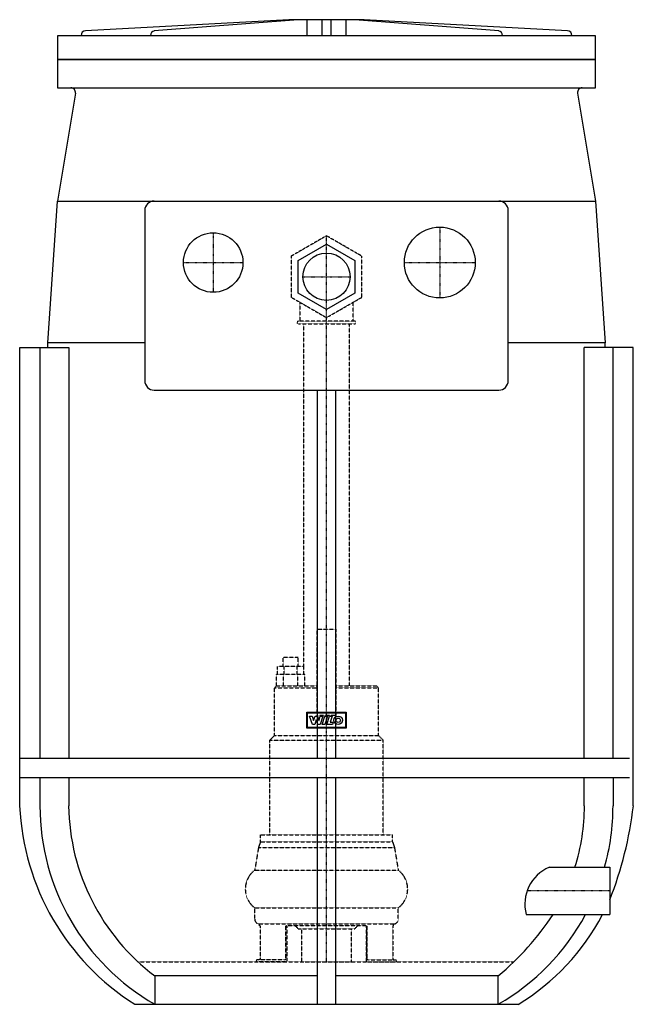
# Model space of a CAD drawing. Units: millimetres. Extents: x -325 to 325, y 0 to 1042.
import ezdxf

# ---------------------------------------------------------------- set-up
doc = ezdxf.new("R2010")
doc.units = ezdxf.units.MM
doc.linetypes.add('DASHDOT', pattern=[1, 0.5, -0.25, 0, -0.25])
doc.linetypes.add('HIDDEN', pattern=[0.375, 0.25, -0.125])
doc.layers.get('0').update_dxf_attribs({"color": 124})
for name, color, linetype in [('CP_AXIS', 143, 'DASHDOT'), ('CP_DETAL', 33, 'Continuous'), ('cp_hidde', 203, 'HIDDEN')]:
    doc.layers.add(name, color=color, linetype=linetype)

msp = doc.modelspace()

# ---------------------------------------------------------------- linework, layer by layer
at = {"extrusion": (0, 1, 0)}
for p, q in [((-40, 1042), (-255.3, 1030.3)), ((-30.1, 1042), (-182.4, 1030.3)), ((-21, 1042), (-21, 1025)), ((-5, 1042), (-5, 1027.8)), ((5, 1027.8), (5, 1042)), ((21, 1025), (21, 1042)), ((182.4, 1030.3), (30.1, 1042)), ((255.3, 1030.3), (40, 1042)), ((285, 1025), (-285, 1025)), ((-285, 1025), (-285, 970)), ((-260, 1025.3), (-260, 1025)), ((-186.3, 1025.3), (-186.3, 1025)), ((-5, 1027.8), (-5, 1025.3)), ((-5, 1025.3), (-5, 1025)), ((5, 1025.3), (5, 1027.8)), ((5, 1025), (5, 1025.3)), ((186.3, 1025), (186.3, 1025.3)), ((260, 1025), (260, 1025.3)), ((285, 970), (285, 1025)), ((285, 1000), (-285, 1000)), ((-285, 1000), (285, 1000)), ((-285, 970), (285, 970)), ((-266, 964.2), (-285, 850)), ((266, 964.2), (285, 850)), ((-285, 850), (285, 850)), ((-192.5, 840), (-192.5, 660)), ((192.5, 660), (192.5, 840)), ((-30, 787.3), (0, 804.6)), ((0, 804.6), (30, 787.3)), ((-30, 752.7), (-30, 787.3)), ((30, 787.3), (30, 752.7)), ((0, 735.4), (-30, 752.7)), ((30, 752.7), (0, 735.4)), ((-237.6, 700), (-295, 700)), ((-295, 695), (-295, 700)), ((-192.5, 700), (-237.6, 700)), ((237.6, 700), (192.5, 700)), ((295, 700), (237.6, 700)), ((295, 695), (295, 700)), ((-325, 695), (-273.1, 695)), ((-325, 210), (-325, 695)), ((-273.1, 695), (-273.1, 260)), ((273.1, 260), (273.1, 695)), ((325, 695), (273.1, 695)), ((325, 210), (325, 695)), ((-182.5, 650), (182.5, 650)), ((-55, 284.5), (-60, 279.5)), ((-273.1, 240), (-273.1, 210)), ((273.1, 210), (273.1, 240)), ((236.1, 145), (300, 145)), ((300, 145), (300, 95)), ((211.6, 95), (300, 95)), ((-10, 30), (-181.9, 30)), ((181.9, 30), (10, 30)), ((-203.2, 0), (203.2, 0))]:
    msp.add_line(p, q, dxfattribs=at)
for p, q in [((40, 1042), (-40, 1042)), ((-295, 700), (-285, 850)), ((285, 850), (295, 700)), ((-181.9, 30), (-181.9, 0)), ((181.9, 0), (181.9, 30))]:
    msp.add_line(p, q)
for centre, radius in [((-120, 785), 31.5), ((120, 785), 37.5), ((0, 770), 25)]:
    msp.add_circle(centre, radius)
for centre, radius, start, end in [((-255, 1025.3), 5, 93.1221, 180), ((-181.6, 1025.6), 4.71, 98.8326, 184.0147), ((181.6, 1025.6), 4.71, 355.9841, 81.1687), ((255, 1025.3), 5, 0, 86.8779), ((-270.9, 965), 5, 350.5377, 90), ((270.9, 965), 5, 90, 189.4623), ((-182.5, 840), 10, 90, 180), ((182.5, 840), 10, 0, 90), ((-182.5, 660), 10, 180, 270), ((182.5, 660), 10, 270, 0), ((-62.5, 222), 262.8, 182.607, 237.638), ((-43.1, 213.5), 230.1, 180.8708, 232.8991), ((57.2, 210), 216, 342.4792, 359.9958), ((-66.7, 255.7), 394.4, 338.4161, 353.3508), ((252.1, 106.2), 42, 112.4512, 195.3995), ((-11.1, 261.3), 301.2, 309.8433, 326.4948), ((74.9, 210), 246.1, 301.4123, 332.137)]:
    msp.add_arc(centre, radius, start, end)
at = {"layer": 'CP_AXIS'}
for p, q in [((-120, 816.5), (-120, 753.5)), ((0, 45), (0, 813.3)), ((120, 822.5), (120, 747.5)), ((-151.5, 785), (-88.5, 785)), ((82.5, 785), (157.5, 785)), ((-25, 770), (25, 770)), ((300, 120), (212.5, 120))]:
    msp.add_line(p, q, dxfattribs=at)
at = {"layer": 'CP_DETAL', "extrusion": (0, 1, 0)}
for p, q in [((-303.5, 695), (-303.5, 260)), ((303.5, 260), (303.5, 695)), ((-10, 650), (-10, 260)), ((10, 260), (10, 650)), ((321, 260), (-325, 260)), ((-325, 240), (321, 240)), ((-303.5, 240), (-303.5, 210)), ((-10, 240), (-10, 0)), ((10, 0), (10, 240)), ((303.5, 240), (303.5, 210))]:
    msp.add_line(p, q, dxfattribs=at)
at = {"layer": 'CP_DETAL'}
for p, q in [((-20.9, 292.2), (-20.9, 309)), ((-20.9, 309), (20.9, 309)), ((-20.3, 308.3), (20.3, 308.3)), ((-20.3, 292.9), (-20.3, 308.3)), ((-17.9, 305.1), (-15.1, 305.1)), ((-14.9, 296.2), (-17.9, 305.1)), ((-15.1, 305.1), (-13.6, 300.4)), ((-13.6, 300.4), (-12.1, 305.1)), ((-12.1, 305.1), (-9.5, 305.1)), ((-9.5, 305.1), (-8, 300.4)), ((-7.9, 300.4), (-6.6, 305.1)), ((-3.8, 305.1), (-6.6, 296.2)), ((-6.6, 305.1), (-3.8, 305.1)), ((-4.5, 296.2), (-1.7, 305.1)), ((-1.7, 305.1), (1.2, 305.1)), ((1.2, 305.1), (-1.6, 296.2)), ((0.4, 296.2), (3.2, 305.1)), ((3.2, 305.1), (6.1, 305.1)), ((6.1, 305.1), (4, 298.5)), ((20.3, 308.3), (20.3, 292.9)), ((20.9, 309), (20.9, 292.2)), ((20.9, 292.2), (-20.9, 292.2)), ((20.3, 292.9), (-20.3, 292.9)), ((-12.5, 296.2), (-14.9, 296.2)), ((-13.6, 300.4), (-13.6, 300.4)), ((-10.9, 301.1), (-12.5, 296.2)), ((-10.8, 301.1), (-10.9, 301.1)), ((-9.2, 296.2), (-10.8, 301.1)), ((-6.6, 296.2), (-9.2, 296.2)), ((-8, 300.4), (-7.9, 300.4)), ((-1.6, 296.2), (-4.5, 296.2)), ((6.4, 296.2), (0.4, 296.2)), ((4, 298.5), (7.2, 298.5)), ((7.2, 298.5), (6.4, 296.2))]:
    msp.add_line(p, q, dxfattribs=at)
for radius in [4.47, 2.33]:
    msp.add_circle((12.4, 300.6), radius, dxfattribs=at)
for centre, start, end in [((-61.4, 210), 180, 240.1595), ((61.4, 210), 344.4259, 0), ((61.4, 210), 299.8405, 331.6398)]:
    msp.add_arc(centre, 242.1, start, end, dxfattribs=at)
at = {"layer": 'cp_hidde', "extrusion": (0, 1, 0)}
for p, q in [((0, 813.3), (-37.5, 791.7)), ((37.5, 791.7), (0, 813.3)), ((-37.5, 791.7), (-37.5, 748.3)), ((37.5, 748.3), (37.5, 791.7)), ((-37.5, 748.3), (0, 726.7)), ((-28.1, 743), (-28.1, 723)), ((0, 726.7), (37.5, 748.3)), ((28.2, 723), (28.2, 743)), ((29.7, 723), (-29.6, 723)), ((-29.6, 720), (29.7, 720)), ((-24.1, 357.5), (-24.1, 720)), ((24.2, 337), (24.2, 720)), ((-10, 305.8), (-10, 397)), ((-10, 397), (10, 397)), ((10, 397), (10, 305.8)), ((-46, 367.5), (-30, 367.5)), ((-46, 357.5), (-46, 367.5)), ((-30, 357.5), (-30, 367.5)), ((-24.1, 357.5), (-51.8, 357.5)), ((-51.8, 349), (-51.8, 357.5)), ((-44.9, 349), (-44.9, 357.5)), ((-31.1, 349), (-31.1, 357.5)), ((-24.1, 349), (-24.1, 357.5)), ((-23, 349), (-53, 349)), ((-53, 337), (-53, 349)), ((-45.5, 337), (-45.5, 349)), ((-30.5, 337), (-30.5, 349)), ((-23, 337), (-23, 349)), ((-53, 337), (-55, 335)), ((-55, 335), (-10, 335)), ((-55, 284.5), (-55, 335)), ((-53, 337), (-10, 337)), ((10, 337), (53, 337)), ((10, 335), (55, 335)), ((53, 337), (55, 335)), ((55, 284.5), (55, 335)), ((10, 305.8), (-10, 305.8)), ((-55, 284.5), (55, 284.5)), ((55, 284.5), (60, 279.5)), ((-60, 279.5), (60, 279.5)), ((-60, 179.5), (-60, 279.5)), ((60, 179.5), (60, 279.5)), ((-70, 179.5), (70, 179.5)), ((-70, 172), (-70, 179.5)), ((70, 172), (70, 179.5)), ((-70, 172), (-72, 166)), ((-70, 172), (70, 172)), ((70, 172), (72, 166)), ((-72, 166), (-76, 142)), ((-72, 166), (72, 166)), ((72, 166), (76, 142)), ((-76, 142), (76, 142)), ((-76, 102), (76, 102)), ((-76, 90), (-76, 102)), ((76, 90), (76, 102)), ((-71, 83), (-71, 85)), ((71, 83), (71, 85)), ((-70.4, 83), (-71, 83)), ((-70.4, 83), (-70.4, 48)), ((43.2, 83), (-43.2, 83)), ((-43.2, 48), (-43.2, 83)), ((-42, 83), (-42, 46)), ((-30, 80), (-33, 83)), ((-30, 80), (30, 80)), ((-26.4, 80), (-26.4, 45)), ((26.4, 45), (26.4, 80)), ((30, 80), (33, 83)), ((42, 83), (42, 46)), ((43.2, 48), (43.2, 83)), ((71, 83), (70.4, 83)), ((70.4, 83), (70.4, 48)), ((-45, 47), (-73.4, 47)), ((-43, 45), (-73.4, 45)), ((-45, 47), (-44.2, 47)), ((-26.4, 45), (26.4, 45)), ((43, 45), (73.4, 45)), ((45, 47), (44.2, 47)), ((45, 47), (73.4, 47))]:
    msp.add_line(p, q, dxfattribs=at)
at = {"layer": 'cp_hidde'}
for p, q in [((-71, 85), (71, 85)), ((-199.7, 45), (198.5, 45))]:
    msp.add_line(p, q, dxfattribs=at)
for centre, radius, start, end in [((-29.6, 721.5), 1.5, 90, 270), ((29.7, 721.5), 1.5, 270, 90), ((-61, 122), 25, 126.8699, 233.1301), ((61, 122), 25, 306.8699, 53.1301), ((-71, 90), 5, 180, 270), ((71, 90), 5, 270, 0), ((-73.4, 46), 1, 90, 270), ((-71.4, 48), 1, 270, 0), ((-44.2, 48), 1, 270, 0), ((-43, 46), 1, 270, 0), ((43, 46), 1, 180, 270), ((44.2, 48), 1, 180, 270), ((71.4, 48), 1, 180, 270), ((73.4, 46), 1, 270, 90)]:
    msp.add_arc(centre, radius, start, end, dxfattribs=at)

doc.saveas('drawing.dxf')
